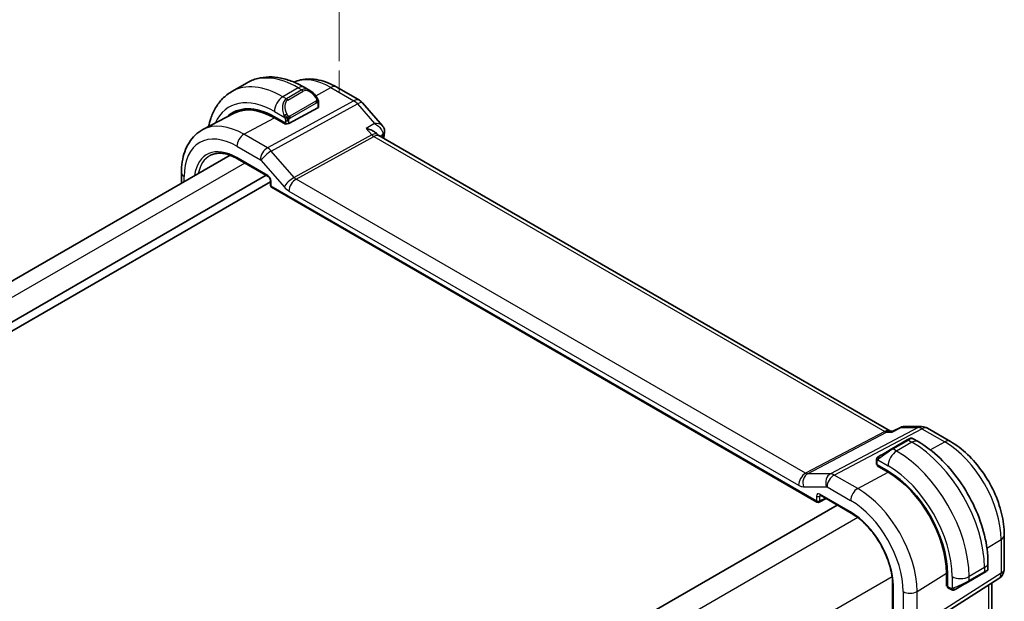
# Model space of a CAD drawing. Units: millimetres. Extents: x 22 to 2408, y 12 to 434.
# Drawn here: x 150 to 232, y 238 to 286 of the extents above; entities that cross this region are included whole.
import ezdxf

# ---------------------------------------------------------------- set-up
doc = ezdxf.new("R2010")
doc.units = ezdxf.units.MM
doc.header["$LTSCALE"] = 1.5
doc.layers.get('Defpoints').update_dxf_attribs({"lineweight": 25})
for name, color, linetype, lineweight in [('Dimension (ISO)', 7, 'Continuous', 18), ('Visible (ISO)', 7, 'Continuous', 35), ('Visible Narrow (ISO)', 7, 'Continuous', 25)]:
    doc.layers.add(name, color=color, linetype=linetype, lineweight=lineweight)
doc.styles.add('Note Text (TK)', font='txt')
doc.dimstyles.new('Default - Method 1b (TK)', dxfattribs={"dimscale": 1.5, "dimtxt": 2.5, "dimasz": 2.5, "dimexe": 1, "dimexo": 1.5, "dimgap": 1, "dimtad": 1, "dimtoh": 1, "dimrnd": 1e-08, "dimdsep": 46, "dimtxsty": 'Note Text (TK)', "dimcen": 0.09, "dimdle": 5, "dimclrd": 100, "dimclre": 100, "dimclrt": 7, "dimadec": 1, "dimazin": 1, "dimtfac": 1, "dimtmove": 0, "dimatfit": 3, "dimfxl": 1, "dimtolj": 1, "dimlwd": -1, "dimlwe": -1, "dimarcsym": 0})

# ---------------------------------------------------------------- blocks, each defined once
blk = doc.blocks.new('*D5')
at = {"layer": 'Defpoints', "color": 0}
for p in [(176.468, 302.752), (176.468, 279.957), (105.757, 239.132)]:
    blk.add_point(p, dxfattribs=at)
at = {"layer": 'Dimension (ISO)', "color": 100}
for p, q in [((176.468, 282.555), (176.468, 304.484)), ((109.005, 263.802), (173.221, 300.877)), ((105.757, 241.73), (105.757, 263.659))]:
    blk.add_line(p, q, dxfattribs=at)
for points in [[(172.908, 301.418), (173.533, 300.335), (176.468, 302.752)], [(108.693, 264.343), (109.318, 263.261), (105.757, 261.927)]]:
    blk.add_solid(points, dxfattribs=at)
at = {"layer": 'Dimension (ISO)', "color": 7, "insert": (136.699, 283.29), "char_height": 3.75, "attachment_point": 4, "rotation": 30, "style": 'Note Text (TK)'}
blk.add_mtext('\\A1;{\\Q30.000;\\W0.816;\\H0.816x;100}', dxfattribs=at)

msp = doc.modelspace()

# ---------------------------------------------------------------- linework, layer by layer
at = {"layer": 'Dimension (ISO)'}
for p, q in [((176.4681, 279.9571), (176.4681, 281.7942)), ((178.0591, 279.0385), (176.4681, 279.9571))]:
    msp.add_line(p, q, dxfattribs=at)
at = {"layer": 'Visible (ISO)'}
for p, q in [((168.824, 280.7739), (167.5512, 280.039)), ((174.0347, 280.1364), (173.574, 280.4024)), ((176.261, 280.4149), (178.1512, 279.3236)), ((174.7004, 278.7011), (172.2962, 277.41)), ((174.759, 278.7787), (174.759, 279.1246)), ((178.4071, 279.1122), (180.05, 277.2152)), ((167.7565, 278.2457), (165.1699, 276.8963)), ((171.0941, 277.9464), (172.0134, 277.4157)), ((172.0134, 277.3289), (171.0941, 277.8596)), ((172.1147, 277.3833), (172.0134, 277.3289)), ((179.6878, 276.4405), (179.6147, 276.525)), ((222.2163, 251.8699), (179.7483, 276.3888)), ((167.4115, 274.7622), (114.841, 244.4106)), ((168.0243, 274.4731), (170.5778, 272.9989)), ((170.4069, 273.0975), (117.2458, 242.405)), ((163.3846, 272.4372), (163.3846, 273.3194)), ((170.7604, 272.5668), (117.6701, 241.9151)), ((170.7604, 272.6825), (170.7604, 272.2854)), ((170.8604, 272.1122), (216.0998, 245.9933)), ((222.1527, 251.8699), (222.4011, 251.8699)), ((222.3929, 251.8657), (223.0234, 252.1887)), ((223.2602, 252.2463), (224.7826, 252.2463)), ((225.2826, 252.1123), (227.1727, 251.021)), ((223.5907, 251.1392), (222.318, 250.4044)), ((224.4857, 251.0086), (224.0251, 251.2745)), ((221.028, 249.4041), (221.028, 249.1633)), ((221.0866, 249.0833), (222.0058, 248.5526)), ((221.0866, 248.9965), (221.1645, 249.0383)), ((222.0058, 248.4657), (221.0866, 248.9965)), ((221.3816, 248.913), (221.3816, 248.8261)), ((216.2892, 245.9875), (216.8648, 246.275)), ((216.3825, 246.5535), (218.936, 245.0793)), ((217.783, 245.7449), (165.1538, 215.3594)), ((231.6433, 243.2777), (231.6433, 240.4801)), ((230.289, 240.425), (230.289, 240.9569)), ((224.2148, 235.2034), (231.1802, 239.6364)), ((226.8469, 239.0193), (226.8469, 240.0807)), ((226.8469, 239.3599), (226.9221, 239.3164)), ((226.9221, 240.0373), (226.9221, 238.9758)), ((228.6819, 239.3817), (229.9547, 240.1165)), ((222.3792, 239.1154), (222.3792, 212.9875)), ((226.9221, 239.0658), (226.8469, 239.0193)), ((226.9621, 238.8851), (227.1707, 238.7647)), ((230.6074, 220.5737), (230.6074, 239.2718))]:
    msp.add_line(p, q, dxfattribs=at)
for centre, radius, start, end in [((177.6512, 278.4576), 1, 40.893409, 60.000019), ((170.9604, 272.2854), 0.2, 180.000019, 240.000019), ((224.7826, 251.2463), 1, 60.000019, 90.000032), ((216.1998, 246.1665), 0.2, 240.000019, 296.538708), ((230.6433, 240.4801), 1, 302.474268, 0.000019)]:
    msp.add_arc(centre, radius, start, end, dxfattribs=at)
for centre, major_axis, ratio, start_param, end_param in [((173.9347, 279.0395), (-0.5156, 1.1685), 0.6370667, 5.570252, 5.5703045), ((171.0941, 272.2696), (-3.4763, 6.0212), 0.5773503, 5.4977875, 6.433621), ((171.0941, 272.2696), (-3.4232, 5.9291), 0.5773503, 5.4977875, 6.2584901), ((174.559, 278.7827), (-0.2, 0.0058), 0.5568603, 2.3724706, 3.157869), ((171.2356, 272.3512), (-3.4729, 6.0152), 0.5773503, 6.2788411, 6.4337093), ((172.1548, 277.4916), (0.2, -0.0058), 0.5568603, 3.9432669, 5.5140633), ((179.0713, 275.625), (-0.5674, -0.8574), 0.5037153, 2.9984463, 3.001785), ((179.7299, 276.6697), (0.4931, -0.0828), 0.6689862, 0, 0.00336), ((179.7351, 276.7586), (0.4986, 0.037), 0.7931841, 6.2807359, 6.2852756), ((223.0251, 250.8126), (-0.8, -0.4619), 0.00001, 3.1388467, 3.9269908), ((221.7523, 250.0778), (-0.8, -0.4619), 0.00001, 3.9269908, 5.3645246), ((221.228, 249.1592), (0.2, -0.0058), 0.5568603, 3.157869, 3.9432669), ((222.0058, 242.8757), (3.4763, -6.0212), 0.5773503, 0.7853986, 2.3561949), ((222.0058, 242.8757), (-3.4232, 5.9291), 0.5773503, 3.9269912, 5.4977875), ((216.4825, 246.7267), (-0.1, -0.1732), 0.5773505, 6.2770078, 6.2831853), ((229.389, 239.7899), (0.8, 0.4619), 0.00001, 0.4081271, 0.7854639), ((229.389, 239.7899), (0.8, 0.4619), 0.00001, 0.0062113, 0.2499522), ((229.289, 239.9631), (-0.999, -0.4665), 0.0949821, 3.0916386, 3.0972677), ((228.1162, 239.0551), (0.8, 0.4619), 0.00001, 0.7844912, 2.2221454), ((227.0586, 239.0603), (-0.0949, -0.1761), 0.5568608, 5.4815106, 6.266909)]:
    msp.add_ellipse(centre, major_axis=major_axis, ratio=ratio, start_param=start_param, end_param=end_param, dxfattribs=at)
for points, knots in [([(173.574, 280.4024), (173.2571, 280.5854), (172.9355, 280.7423), (172.2872, 280.9981), (171.9604, 281.0969), (171.3063, 281.2291), (170.9789, 281.2625), (170.3318, 281.2554), (170.0121, 281.2147), (169.3955, 281.0534), (169.0989, 280.9326), (168.824, 280.7739)], [4.71238898, 4.71238898, 4.71238898, 4.71238898, 4.86946853, 4.86946853, 5.02654809, 5.02654809, 5.18362764, 5.18362764, 5.3407072, 5.3407072, 5.49778675, 5.49778675, 5.49778675, 5.49778675]), ([(172.7169, 280.8275), (172.8944, 280.907), (173.0799, 280.9683), (173.5154, 281.0673), (173.768, 281.0925), (174.2749, 281.0872), (174.5291, 281.0569), (175.0336, 280.9486), (175.2839, 280.8706), (175.7779, 280.6728), (176.0216, 280.5531), (176.261, 280.4149)], [0.84490337, 0.84490337, 0.84490337, 0.84490337, 0.96223429, 0.96223429, 1.1143748, 1.1143748, 1.26651531, 1.26651531, 1.41865582, 1.41865582, 1.57079633, 1.57079633, 1.57079633, 1.57079633]), ([(167.5512, 280.039), (167.2764, 279.8803), (167.0235, 279.6839), (166.5755, 279.2306), (166.3804, 278.974), (166.0506, 278.4171), (165.9158, 278.1169), (165.7377, 277.5866), (165.6788, 277.3651), (165.6323, 277.1375)], [5.49778675, 5.49778675, 5.49778675, 5.49778675, 5.65486646, 5.65486646, 5.81194617, 5.81194617, 5.96902589, 5.96902589, 6.07533392, 6.07533392, 6.07533392, 6.07533392]), ([(174.0314, 280.1379), (174.1466, 280.0711), (174.2544, 279.9848), (174.4372, 279.8026), (174.5159, 279.7075), (174.5852, 279.6064)], [0, 0, 0, 0, 0.041656457, 0.041656457, 0.07847339, 0.07847339, 0.07847339, 0.07847339]), ([(174.5852, 279.6064), (174.6118, 279.5676), (174.6373, 279.5276), (174.6717, 279.4654), (174.6828, 279.4442), (174.7035, 279.4011), (174.7124, 279.3784), (174.7203, 279.3559)], [0, 0, 0, 0, 0.014157522, 0.014157522, 0.021326162, 0.021326162, 0.028542778, 0.028542778, 0.028542778, 0.028542778]), ([(174.7203, 279.3559), (174.7291, 279.3314), (174.7363, 279.3071), (174.748, 279.2548), (174.7519, 279.2269), (174.7572, 279.1751), (174.759, 279.1507), (174.759, 279.1246)], [0.00002319, 0.00002319, 0.00002319, 0.00002319, 0.007881118, 0.007881118, 0.017233969, 0.017233969, 0.025863548, 0.025863548, 0.025863548, 0.025863548]), ([(163.3846, 273.3194), (163.3846, 273.629), (163.4063, 273.9305), (163.4959, 274.5118), (163.5638, 274.7915), (163.7492, 275.3219), (163.8669, 275.5728), (164.1544, 276.0352), (164.3245, 276.2466), (164.7137, 276.6155), (164.9329, 276.7726), (165.1699, 276.8963)], [6.28318531, 6.28318531, 6.28318531, 6.28318531, 6.44520406, 6.44520406, 6.60722282, 6.60722282, 6.76924157, 6.76924157, 6.93126033, 6.93126033, 7.09327908, 7.09327908, 7.09327908, 7.09327908]), ([(178.719, 276.9868), (178.7204, 276.9865), (178.7219, 276.9861), (178.8487, 276.9557), (178.9701, 276.9168), (179.1952, 276.8248), (179.3009, 276.771), (179.494, 276.6458), (179.5649, 276.5825), (179.6147, 276.525)], [-0.0004677, -0.0004677, -0.0004677, -0.0004677, 0, 0, 0.04005542, 0.04005542, 0.07985381, 0.07985381, 0.12316565, 0.12316565, 0.12316565, 0.12316565]), ([(179.4061, 277.3952), (179.4055, 277.3952), (179.4048, 277.3952), (179.4023, 277.3951), (179.4004, 277.395), (179.3985, 277.395)], [0.0793111737, 0.0793111737, 0.0793111737, 0.0793111737, 0.07944196222, 0.07944196222, 0.07983735608, 0.07983735608, 0.07983735608, 0.07983735608]), ([(179.3985, 277.395), (179.4004, 277.394), (179.4022, 277.393), (179.4047, 277.3917), (179.4053, 277.3914), (179.4059, 277.391)], [-0.07983735608, -0.07983735608, -0.07983735608, -0.07983735608, -0.07944196222, -0.07944196222, -0.07931226211, -0.07931226211, -0.07931226211, -0.07931226211]), ([(180.0547, 277.2099), (180.1127, 277.1431), (180.1611, 277.0631), (180.2114, 276.919), (180.224, 276.8577), (180.2281, 276.796)], [0, 0, 0, 0, 0.029014431, 0.029014431, 0.04822071, 0.04822071, 0.04822071, 0.04822071]), ([(165.774, 274.7516), (165.8886, 274.8114), (166.0117, 274.8564), (166.2743, 274.9161), (166.4138, 274.9307), (166.7073, 274.9276), (166.8613, 274.91), (167.1801, 274.8415), (167.3449, 274.7907), (167.681, 274.6562), (167.8522, 274.5725), (168.0243, 274.4731)], [0.81009378, 0.81009378, 0.81009378, 0.81009378, 0.96223429, 0.96223429, 1.1143748, 1.1143748, 1.26651531, 1.26651531, 1.41865582, 1.41865582, 1.57079633, 1.57079633, 1.57079633, 1.57079633]), ([(170.7605, 272.6818), (170.7605, 272.6909), (170.7597, 272.7024), (170.7559, 272.7283), (170.7526, 272.7431), (170.7431, 272.7768), (170.7361, 272.7962), (170.7183, 272.8366), (170.7068, 272.8581), (170.6819, 272.8974), (170.6682, 272.9158), (170.6397, 272.9489), (170.6245, 272.9639), (170.5982, 272.9858), (170.5866, 272.9939), (170.5772, 272.9993)], [0, 0, 0, 0, 0.005052694, 0.005052694, 0.010407378, 0.010407378, 0.016832193, 0.016832193, 0.023958044, 0.023958044, 0.030848245, 0.030848245, 0.037950105, 0.037950105, 0.043927386, 0.043927386, 0.043927386, 0.043927386]), ([(222.35, 251.7965), (222.3501, 251.7969), (222.3502, 251.7973), (222.3613, 251.8337), (222.3754, 251.8567), (222.3929, 251.8657), (222.3929, 251.8657), (222.3929, 251.8657)], [-0.129709701, -0.129709701, -0.129709701, -0.129709701, -0.12937994, -0.12937994, -0.101158081, -0.101158081, -0.101148626, -0.101148626, -0.101148626, -0.101148626]), ([(223.0237, 252.1888), (223.0736, 252.2143), (223.1285, 252.2321), (223.2012, 252.2426), (223.2184, 252.2442), (223.2356, 252.245)], [0, 0, 0, 0, 0.017406115, 0.017406115, 0.022718735, 0.022718735, 0.022718735, 0.022718735]), ([(223.8252, 251.2746), (223.8253, 251.2746), (223.8253, 251.2746), (223.8254, 251.2747), (223.8254, 251.2747), (223.8256, 251.2748), (223.8257, 251.2749), (223.8259, 251.275), (223.826, 251.2751), (223.8265, 251.2753), (223.8269, 251.2755), (223.8282, 251.2763), (223.8293, 251.2769), (223.8335, 251.2792), (223.8368, 251.2808), (223.8498, 251.2869), (223.86, 251.2907), (223.8913, 251.2996), (223.9134, 251.3022), (223.9564, 251.3002), (223.9779, 251.2955), (224.0073, 251.2841), (224.0166, 251.2796), (224.0255, 251.2745)], [0, 0, 0, 0, 0.000025286, 0.000025286, 0.000045609, 0.000045609, 0.000086513, 0.000086513, 0.000126579, 0.000126579, 0.000246696, 0.000246696, 0.000606752, 0.000606752, 0.001687165, 0.001687165, 0.004937836, 0.004937836, 0.011442091, 0.011442091, 0.017856708, 0.017856708, 0.020926724, 0.020926724, 0.020926724, 0.020926724]), ([(230.289, 240.9569), (230.289, 241.6889), (230.1895, 242.4573), (229.8133, 244.0115), (229.5363, 244.7971), (228.832, 246.3233), (228.4046, 247.0635), (227.4351, 248.4366), (226.8932, 249.0693), (225.7353, 250.1722), (225.1196, 250.6426), (224.4857, 251.0086)], [4.712389, 4.712389, 4.712389, 4.712389, 5.0265482, 5.0265482, 5.3407075, 5.3407075, 5.6548668, 5.6548668, 5.969026, 5.969026, 6.2831853, 6.2831853, 6.2831853, 6.2831853]), ([(227.1727, 251.021), (227.6671, 250.7356), (228.1432, 250.3713), (229.0356, 249.5213), (229.4516, 249.0353), (230.1953, 247.9821), (230.5228, 247.4148), (231.0631, 246.2442), (231.2759, 245.6409), (231.5659, 244.4431), (231.6433, 243.8485), (231.6433, 243.2777)], [1.5707963, 1.5707963, 1.5707963, 1.5707963, 1.8849556, 1.8849556, 2.1991149, 2.1991149, 2.5132741, 2.5132741, 2.8274334, 2.8274334, 3.1415927, 3.1415927, 3.1415927, 3.1415927]), ([(221.028, 249.4041), (221.028, 249.4649), (221.0328, 249.5226), (221.0541, 249.5947), (221.0585, 249.6072), (221.0638, 249.6195)], [0, 0, 0, 0, 0.020038917, 0.020038917, 0.024198976, 0.024198976, 0.024198976, 0.024198976]), ([(221.075, 249.6421), (221.0752, 249.6424), (221.0753, 249.6427), (221.0759, 249.6438), (221.0764, 249.6446), (221.0796, 249.6503), (221.0827, 249.6553), (221.0921, 249.6693), (221.099, 249.678), (221.1209, 249.7021), (221.1376, 249.7167), (221.1606, 249.7341), (221.1664, 249.7382), (221.1819, 249.7485), (221.1901, 249.7532), (221.1913, 249.7539)], [0, 0, 0, 0, 0.000106281, 0.000106281, 0.000389758, 0.000389758, 0.002145041, 0.002145041, 0.005458044, 0.005458044, 0.011987362, 0.011987362, 0.014150456, 0.014150456, 0.017664523, 0.017664523, 0.017664523, 0.017664523]), ([(221.075, 249.6421), (221.0783, 249.648), (221.0819, 249.6541), (221.0899, 249.6661), (221.0943, 249.672), (221.1068, 249.6871), (221.1155, 249.696), (221.1375, 249.7165), (221.1514, 249.7276), (221.1769, 249.7455), (221.1899, 249.7531), (221.1913, 249.7539)], [0, 0, 0, 0, 0.002122276, 0.002122276, 0.00432092, 0.00432092, 0.008043863, 0.008043863, 0.013347135, 0.013347135, 0.01751252, 0.01751252, 0.01751252, 0.01751252]), ([(221.2668, 249.7975), (221.2622, 249.7949), (221.2577, 249.7923), (221.2531, 249.7896), (221.2485, 249.787), (221.2439, 249.7843), (221.2393, 249.7816), (221.2347, 249.779), (221.2302, 249.7764), (221.2258, 249.7738), (221.2214, 249.7713), (221.2173, 249.7689), (221.2134, 249.7667), (221.2096, 249.7645), (221.2061, 249.7625), (221.2031, 249.7607), (221.2001, 249.759), (221.1976, 249.7576), (221.1956, 249.7564), (221.1937, 249.7553), (221.1922, 249.7544), (221.1913, 249.7539)], [0, 0, 0, 0, 0.071275, 0.071275, 0.071275, 0.14246065, 0.14246065, 0.14246065, 0.21364074, 0.21364074, 0.21364074, 0.28489899, 0.28489899, 0.28489899, 0.35632005, 0.35632005, 0.35632005, 0.42799051, 0.42799051, 0.42799051, 0.5, 0.5, 0.5, 0.5]), ([(216.3797, 246.5552), (216.3716, 246.5597), (216.365, 246.5624), (216.3566, 246.5652), (216.3554, 246.5653), (216.3546, 246.5654)], [0.000494014, 0.000494014, 0.000494014, 0.000494014, 0.005821095, 0.005821095, 0.010793388, 0.010793388, 0.010793388, 0.010793388]), ([(218.936, 245.0793), (219.2899, 244.8749), (219.6475, 244.6038), (220.3316, 243.9532), (220.6581, 243.5734), (221.2447, 242.7441), (221.5047, 242.2946), (221.9314, 241.372), (222.0981, 240.8991), (222.3217, 239.9791), (222.3787, 239.5321), (222.3792, 239.1195), (222.3792, 239.1175), (222.3792, 239.1154)], [1.5707963, 1.5707963, 1.5707963, 1.5707963, 1.883745, 1.883745, 2.1977041, 2.1977041, 2.5118633, 2.5118633, 2.8260226, 2.8260226, 3.1399924, 3.1399924, 3.1415927, 3.1415927, 3.1415927, 3.1415927]), ([(230.1233, 240.2139), (230.1102, 240.2063), (230.0949, 240.1975), (230.064, 240.1796), (230.049, 240.1709), (230.0274, 240.1585), (230.0219, 240.1553), (230.0143, 240.1509), (230.0124, 240.1498), (230.0009, 240.1432), (229.991, 240.1375), (229.9768, 240.1293), (229.9729, 240.127), (229.9675, 240.1239), (229.966, 240.123), (229.9634, 240.1215), (229.9623, 240.1209), (229.9603, 240.1197), (229.9594, 240.1193), (229.9585, 240.1187), (229.9584, 240.1187), (229.9583, 240.1186)], [0.01369456, 0.01369456, 0.01369456, 0.01369456, 0.024199195, 0.024199195, 0.032486285, 0.032486285, 0.035242866, 0.035242866, 0.036161498, 0.036161498, 0.040758248, 0.040758248, 0.042480832, 0.042480832, 0.043126736, 0.043126736, 0.04361116, 0.04361116, 0.043974477, 0.043974477, 0.044008537, 0.044008537, 0.044008537, 0.044008537]), ([(230.2886, 240.4214), (230.2883, 240.4009), (230.2847, 240.3803), (230.2715, 240.3409), (230.2614, 240.3218), (230.2362, 240.2884), (230.2211, 240.2736), (230.2018, 240.2599), (230.1993, 240.2582), (230.1955, 240.2557), (230.1942, 240.2549), (230.1923, 240.2537), (230.1916, 240.2533), (230.1906, 240.2528), (230.1903, 240.2526), (230.1898, 240.2523), (230.1896, 240.2522), (230.1894, 240.252), (230.1893, 240.252), (230.1891, 240.2519), (230.1891, 240.2518), (230.189, 240.2518)], [0.000277203, 0.000277203, 0.000277203, 0.000277203, 0.006407607, 0.006407607, 0.01274552, 0.01274552, 0.018938718, 0.018938718, 0.019848109, 0.019848109, 0.020303871, 0.020303871, 0.020532299, 0.020532299, 0.02064757, 0.02064757, 0.020707039, 0.020707039, 0.020738629, 0.020738629, 0.020772317, 0.020772317, 0.020772317, 0.020772317]), ([(227.3748, 238.688), (227.3527, 238.6905), (227.3315, 238.6955), (227.2855, 238.71), (227.2613, 238.72), (227.2151, 238.741), (227.1924, 238.7521), (227.1707, 238.7647)], [0, 0, 0, 0, 0.006891665, 0.006891665, 0.015894387, 0.015894387, 0.024201694, 0.024201694, 0.024201694, 0.024201694]), ([(227.5537, 238.7303), (227.5487, 238.7274), (227.5436, 238.7247), (227.5228, 238.7141), (227.5063, 238.7072), (227.476, 238.6968), (227.4621, 238.6929), (227.4406, 238.6887), (227.4327, 238.6876), (227.4166, 238.6863), (227.4082, 238.6861), (227.4004, 238.6862)], [0, 0, 0, 0, 0.001795662, 0.001795662, 0.00714831, 0.00714831, 0.011407333, 0.011407333, 0.013805916, 0.013805916, 0.016256809, 0.016256809, 0.016256809, 0.016256809]), ([(227.5549, 238.731), (227.5563, 238.7318), (227.5587, 238.7332), (227.5622, 238.7352), (227.5656, 238.7372), (227.57, 238.7397), (227.5753, 238.7428), (227.5803, 238.7457), (227.586, 238.7489), (227.592, 238.7524), (227.5981, 238.756), (227.6046, 238.7597), (227.6112, 238.7635), (227.6178, 238.7673), (227.6244, 238.7711), (227.6307, 238.7748)], [0.5, 0.5, 0.5, 0.5, 0.60524772, 0.60524772, 0.60524772, 0.707891, 0.707891, 0.707891, 0.80414857, 0.80414857, 0.80414857, 0.90207429, 0.90207429, 0.90207429, 1, 1, 1, 1])]:
    msp.add_open_spline(points, degree=3, knots=knots, dxfattribs=at)
for points in [[(180.0547, 277.2099), (180.0545, 277.2101), (180.0544, 277.2102), (180.0543, 277.2104)], [(179.6595, 276.4671), (179.6596, 276.4669), (179.6597, 276.4668), (179.6598, 276.4667)], [(179.6946, 276.4329), (179.7057, 276.42), (179.7236, 276.4042), (179.7423, 276.3921)], [(180.223, 276.5869), (180.1989, 276.4435), (180.1752, 276.2998), (180.1518, 276.1558)], [(180.2337, 276.7946), (180.2388, 276.7255), (180.2345, 276.6566), (180.223, 276.5881)], [(223.0234, 252.1887), (223.0235, 252.1887), (223.0236, 252.1888), (223.0237, 252.1888)], [(223.2585, 252.2456), (223.259, 252.2456), (223.2596, 252.2456), (223.2602, 252.2456)], [(221.0638, 249.6195), (221.0672, 249.6272), (221.0711, 249.6349), (221.075, 249.642)], [(221.0638, 249.6195), (221.0638, 249.6195), (221.0638, 249.6195), (221.0638, 249.6195)], [(221.075, 249.642), (221.075, 249.642), (221.075, 249.642), (221.075, 249.6421)], [(227.3748, 238.688), (227.3748, 238.688), (227.3748, 238.688), (227.3748, 238.688)], [(227.3997, 238.6862), (227.3917, 238.6864), (227.3832, 238.687), (227.3748, 238.688)], [(227.3997, 238.6862), (227.3999, 238.6862), (227.4002, 238.6862), (227.4004, 238.6862)]]:
    msp.add_open_spline(points, degree=3, dxfattribs=at)
at = {"layer": 'Visible Narrow (ISO)'}
for p, q in [((173.074, 280.3529), (171.8012, 279.618)), ((173.369, 280.1826), (172.0962, 279.4477)), ((173.074, 280.3529), (173.369, 280.1826)), ((174.5183, 279.6984), (175.7857, 280.3791)), ((175.7857, 280.3791), (177.6759, 279.2878)), ((172.0962, 279.4477), (171.8012, 279.618)), ((172.1962, 279.3422), (173.469, 280.077)), ((177.6759, 279.2878), (170.518, 275.3775)), ((170.834, 275.1089), (177.9919, 279.0192)), ((174.5358, 279.2512), (172.378, 278.0054)), ((172.4194, 277.8661), (174.5772, 279.1118)), ((174.7004, 279.0429), (174.7004, 278.7011)), ((177.9919, 279.0192), (179.3985, 277.395)), ((168.5683, 276.5031), (171.0941, 277.8596)), ((171.0941, 278.3933), (171.9469, 277.901)), ((171.9427, 277.4565), (171.9427, 277.3697)), ((172.0134, 277.6549), (172.0134, 277.4157)), ((172.2962, 277.41), (172.2962, 277.6549)), ((179.3985, 277.395), (178.719, 276.9868)), ((178.719, 276.9868), (179.1882, 276.445)), ((170.518, 275.3775), (168.5683, 276.5031)), ((179.1882, 276.445), (172.7315, 272.9178)), ((172.8895, 272.7835), (179.3462, 276.3107)), ((179.3462, 276.3107), (221.7227, 251.8446)), ((179.8364, 276.3379), (180.0953, 276.4935)), ((167.9829, 275.5123), (169.9325, 274.3867)), ((170.6562, 275.2827), (170.6561, 275.2826)), ((170.5363, 273.0904), (167.9829, 274.5647)), ((170.1132, 274.9692), (170.1129, 274.969)), ((172.7315, 272.9178), (170.834, 275.1089)), ((168.6391, 274.1181), (116.0126, 243.7342)), ((169.9957, 274.333), (171.8932, 272.1419)), ((163.6189, 272.5725), (163.6189, 272.9928)), ((170.819, 272.2038), (170.819, 272.6008)), ((216.0584, 246.0848), (170.819, 272.2038)), ((215.1588, 248.3794), (172.8895, 272.7835)), ((172.3041, 271.7927), (214.5733, 247.3886)), ((221.7227, 251.8446), (215.1588, 248.3794)), ((215.3168, 248.3312), (221.8808, 251.7965)), ((224.4912, 252.1728), (217.2143, 248.3312)), ((217.5303, 248.2349), (224.8072, 252.0765)), ((221.8808, 251.7965), (222.35, 251.7965)), ((222.35, 251.7965), (223.0846, 252.1728)), ((223.0846, 252.1728), (224.4912, 252.1728)), ((224.8072, 252.0765), (226.6974, 250.9852)), ((222.418, 250.3945), (223.6907, 251.1293)), ((223.9857, 250.959), (222.7129, 250.2242)), ((223.6907, 251.1293), (223.9857, 250.959)), ((225.4855, 250.3344), (226.6974, 250.9852)), ((222.7129, 250.2242), (222.418, 250.3945)), ((221.0866, 249.0833), (221.0866, 249.3225)), ((221.1531, 249.4918), (222.0058, 248.9994)), ((217.2143, 248.3312), (215.3168, 248.3312)), ((219.48, 247.1093), (222.0058, 248.4657)), ((221.4401, 248.7923), (221.4401, 248.8792)), ((219.48, 247.1093), (217.5303, 248.2349)), ((214.9842, 247.2634), (216.8817, 247.2634)), ((216.9449, 247.2441), (218.8946, 246.1185)), ((216.0584, 246.4819), (216.0584, 246.0848)), ((216.3362, 246.4791), (216.4302, 246.526)), ((216.3362, 246.082), (216.3362, 246.4791)), ((216.7989, 246.3131), (216.3362, 246.082)), ((218.8946, 245.1708), (216.3411, 246.6451)), ((219.5032, 244.6968), (166.6374, 214.1747)), ((230.2051, 242.1598), (231.3747, 242.884)), ((231.3747, 242.884), (231.3747, 240.0863)), ((229.9961, 240.5487), (228.7233, 239.8138)), ((229.9961, 240.2081), (228.7233, 239.4732)), ((229.9961, 240.5487), (229.9961, 240.2081)), ((222.3316, 239.7978), (169.4658, 209.2757)), ((231.3747, 240.0863), (224.4093, 235.6533)), ((224.4093, 238.5715), (226.8469, 240.0807)), ((226.9221, 239.3841), (226.8469, 239.4275)), ((227.3091, 239.8138), (227.3091, 238.8292)), ((228.7233, 239.4732), (228.7233, 239.8138)), ((222.4378, 212.9058), (222.4378, 239.0337)), ((223.2585, 238.5599), (223.2585, 235.6417)), ((224.4093, 235.6533), (224.4093, 238.5715)), ((227.1293, 238.8563), (226.9221, 238.9758)), ((230.3387, 239.1008), (230.3387, 220.0804))]:
    msp.add_line(p, q, dxfattribs=at)
for centre, major_axis, ratio, start_param, end_param in [((173.074, 273.4127), (-4.25, 7.3612), 0.5773503, 5.4977875, 6.2831853), ((175.7857, 274.9782), (-3.3073, 5.7285), 0.5773503, 5.4977875, 6.2128802), ((171.8012, 272.6778), (-4.25, 7.3612), 0.5773503, 5.4977875, 6.2831853), ((173.074, 279.5364), (0.5, 0.866), 0.5773505, 0, 0.785398), ((173.9347, 279.0395), (-0.5156, 1.1685), 0.6370667, 5.5703045, 6.3521881), ((173.369, 280.0193), (-0.1, 0.1732), 0.5773503, 4.7123894, 5.4977875), ((174.0347, 279.0972), (-0.5657, 0.9798), 0.5773503, 4.8456513, 6.2831851), ((175.761, 279.5488), (0.5, 0.866), 0.5773505, 0, 0.7504914), ((171.0941, 272.2696), (-3.75, 6.4952), 0.5773503, 5.4977875, 6.6790843), ((171.8012, 278.8015), (-0.5, -0.866), 0.5773505, 3.9269906, 5.4977869), ((172.6619, 278.3046), (-0.5156, 1.1685), 0.6370667, 0.0690028, 1.5065365), ((172.7619, 278.3624), (-0.5657, 0.9798), 0.5773503, 6.2831851, 7.7207189), ((172.0962, 279.2844), (-0.1, 0.1732), 0.5773503, 4.7123894, 5.4977875), ((174.4202, 279.4934), (0.165, 0.1131), 0.054484, 5.3257618, 6.0641145), ((174.4202, 279.4934), (0.165, 0.1131), 0.054484, 6.0641145, 6.281185), ((177.6512, 278.4576), (0.5, 0.866), 0.5773505, 0, 0.7504914), ((174.4358, 279.1935), (-0.1, 0.1732), 0.5773503, 4.3196903, 4.7123894), ((174.4358, 279.1935), (-0.1, 0.1732), 0.5773503, 3.9269912, 4.3196903), ((174.559, 279.1246), (0.2, 0), 0.57735, 5.4977869, 6.2831851), ((177.6512, 278.4576), (0.4794, -0.8776), 0.601884, 1.9066146, 2.3699746), ((177.6512, 278.4576), (0.7559, 0.6547), 0.2581992, 0, 0.8953674), ((172.0261, 278.1111), (0.1804, 0.0863), 0.0544846, 1.6957762, 2.4341289), ((172.0261, 278.1111), (0.1804, 0.0863), 0.0544846, 0.9574235, 1.6957762), ((172.278, 277.9477), (0.1, -0.1732), 0.5773503, 1.1780976, 1.5707967), ((172.278, 277.9477), (0.1, -0.1732), 0.5773503, 0.7853986, 1.1780976), ((167.9829, 270.4733), (-3.0858, 5.3447), 0.5773503, 5.4977875, 7.0685839), ((168.5683, 270.8113), (-3.4855, 6.0371), 0.5773503, 5.4977875, 6.2584901), ((172.1548, 277.7365), (-0.2, 0), 0.57735, 0.785398, 1.5707961), ((172.1548, 277.7365), (-0.2, 0), 0.57735, 1.5707961, 2.3561943), ((168.5486, 275.8389), (-0.4, -0.6928), 0.5773505, 3.892084, 5.4977869), ((179.0713, 275.625), (-0.5674, -0.8574), 0.5037153, 3.001785, 3.8971526), ((179.3585, 276.7259), (0.2397, -0.4388), 0.601884, 5.0482072, 5.5115672), ((179.0713, 275.625), (0.7017, 0.7456), 0.3557656, 0.0836613, 0.834154), ((261.3775, 212.8919), (58.3689, -101.0978), 0.5773503, 3.7521347, 3.7544094), ((179.7299, 276.6697), (0.4931, -0.0828), 0.6689862, 5.6368092, 6.2831853), ((179.726, 276.1748), (-0.3159, -0.4333), 0.4450218, 2.4142384, 2.6594022), ((179.7351, 276.7586), (0.4986, 0.037), 0.7931841, 5.4591515, 6.2807359), ((167.9829, 270.4733), (-2.5055, 4.3396), 0.5773503, 5.4977875, 6.9295868), ((170.4982, 274.7133), (-0.4, -0.6928), 0.5773505, 3.892084, 5.4977869), ((170.4982, 274.5499), (-0.4836, 0.8753), 0.5970427, 5.0453494, 5.5087094), ((168.1194, 270.5521), (-2.4055, 4.1665), 0.5773503, 6.2584901, 6.8723223), ((168.1243, 274.6463), (-0.1, -0.1732), 0.5773505, 5.4977869, 6.2831853), ((170.5614, 274.6596), (-0.6047, -0.5237), 0.2581992, 4.03696, 5.6426629), ((169.9325, 274.2233), (0.0999, -0.1733), 0.5775162, 1.8932667, 2.3566267), ((164.1846, 273.3194), (-0.8, 0), 0.57735, 0, 0.785398), ((170.536, 272.7638), (-0.2, 0.3464), 0.5780539, 3.9276002, 5.4971785), ((170.6778, 273.1721), (-0.1, -0.1732), 0.5773505, 5.4977869, 6.2771217), ((172.4589, 272.4685), (-0.6047, -0.5237), 0.2581992, 4.03696, 5.6426629), ((172.87, 273.1813), (-0.2643, 0.4251), 0.5378477, 1.8762911, 2.3396511), ((170.9604, 272.6825), (-0.2, 0), 0.57735, 0.0060636, 0.785398), ((170.9604, 272.2854), (-0.2, 0), 0.57735, 0, 0.785398), ((170.9604, 272.2854), (-0.1, -0.1732), 0.5773505, 5.4977869, 6.2831853), ((172.3044, 272.8547), (0.6496, -1.1264), 0.5775162, 5.0348594, 5.4982194), ((172.8698, 272.1193), (-0.4, -0.6928), 0.5773505, 3.892084, 5.4977869), ((221.9483, 250.8699), (-0.0941, -1.042), 0.7142011, 2.9140862, 3.5727864), ((221.7351, 252.2598), (0.2334, -0.4422), 0.5923711, 5.5200829, 5.9834429), ((221.9483, 250.8699), (0.3524, 0.9746), 0.6361431, 0.2260845, 0.6117125), ((224.7826, 251.2463), (0, 1), 0.7745968, 0, 0.3856273), ((224.7826, 251.2463), (-0.4669, 0.8843), 0.5923711, 5.5200829, 5.9834429), ((224.7826, 251.2463), (0.5, 0.866), 0.5773505, 0, 0.7504914), ((223.6907, 250.966), (-0.1, 0.1732), 0.5773503, 5.4977875, 6.2831857), ((223.1251, 250.6394), (0.9035, 0.6319), 0.0949828, 0.044328, 0.8297261), ((223.9857, 250.1425), (0.5, 0.866), 0.5773505, 0, 0.785398), ((223.9857, 244.0188), (4.25, -7.3612), 0.5773503, 0.7853986, 2.3561949), ((226.6727, 250.155), (0.5, 0.866), 0.5773505, 0, 0.7504914), ((226.6974, 245.5844), (3.3073, -5.7285), 0.5773503, 0.7853986, 2.3561949), ((221.8523, 249.9046), (0.9035, 0.6319), 0.0949828, 0.8297261, 2.2672598), ((222.7129, 249.4077), (-0.5, -0.866), 0.5773505, 3.9269906, 5.4977869), ((222.418, 250.2312), (-0.1, 0.1732), 0.5773503, 5.4977875, 6.2831857), ((222.7129, 243.284), (-4.25, 7.3612), 0.5773503, 3.9269912, 5.4977875), ((221.228, 249.4041), (-0.2, 0), 0.57735, 6.2831851, 7.0685833), ((221.3668, 249.6243), (0.1, -0.1732), 0.7583684, 3.8799448, 4.6182975), ((221.3668, 249.6243), (-0.1, 0.1732), 0.7583684, 6.2831848, 7.0215375), ((215.139, 247.7152), (-0.4, -0.6928), 0.5773505, 3.892084, 5.4977869), ((215.5499, 247.59), (0, 0.8), 0.7745968, 0.3856273, 1.9913302), ((215.1388, 248.7774), (-0.2743, 0.4198), 0.5509529, 2.3271419, 2.7905019), ((217.4474, 247.59), (0, 0.8), 0.7745968, 0.3856273, 1.9913302), ((217.5106, 247.4073), (-0.4736, 0.8808), 0.5894188, 5.5155811, 5.9789411), ((222.0058, 242.8757), (3.75, -6.4952), 0.5773503, 0.7853986, 2.3561949), ((217.5106, 247.5707), (-0.4, -0.6928), 0.5773505, 3.892084, 5.4977869), ((214.5731, 248.4508), (0.6497, -1.1267), 0.577184, 5.4985064, 5.9618664), ((216.3414, 246.3181), (-0.2002, 0.3468), 0.5766475, 5.4983965, 7.0679749), ((216.9449, 247.0807), (0.1, -0.1733), 0.577184, 2.3569138, 2.8202738), ((219.4602, 246.4451), (-0.4, -0.6928), 0.5773505, 3.892084, 5.4977869), ((219.48, 241.4174), (-3.4855, 6.0371), 0.5773503, 3.9269912, 5.4977875), ((216.1998, 246.5635), (-0.2, 0), 0.57735, 0.785398, 2.3212877), ((216.1998, 246.1665), (-0.2, 0), 0.57735, 0.785398, 2.3212877), ((216.1998, 246.1665), (-0.1, -0.1732), 0.5773505, 5.4977869, 6.2831853), ((216.1998, 246.1665), (0.0894, -0.1789), 0.5766475, 0, 0.8196537), ((216.4828, 246.3997), (-0.1107, 0.1677), 0.5738685, 0.0750289, 0.7504273), ((216.4825, 246.7267), (-0.1, -0.1732), 0.5773505, 5.4977869, 6.2770078), ((216.4828, 246.3997), (-0.1107, 0.1677), 0.5738685, 0.0423464, 0.042434), ((218.8946, 241.0794), (3.0858, -5.3447), 0.5773503, 0.7853986, 2.3561949), ((218.8946, 241.0794), (-2.5055, 4.3396), 0.5773503, 3.9269912, 5.4977875), ((219.036, 245.2525), (-0.1, -0.1732), 0.5773505, 5.4977869, 6.2831853), ((230.6433, 243.2777), (1, 0), 0.57735, 5.5326935, 6.2831853), ((229.289, 240.9569), (1, 0), 0.57735, 5.4977869, 6.2831853), ((229.8547, 240.2897), (0.1, -0.1732), 0.5773503, 0.0000004, 0.7853986), ((229.289, 239.9631), (-0.999, -0.4665), 0.0949821, 2.3118665, 3.0916386), ((230.6433, 240.4801), (1, 0), 0.57735, 5.5326935, 6.2831853), ((228.0162, 240.2221), (-1, 0), 0.57735, 0.785398, 2.3561943), ((228.0162, 239.2283), (-0.999, -0.4665), 0.0949821, 0.8743327, 2.3118665), ((228.5819, 239.5549), (0.1, -0.1732), 0.5773503, 0.0000004, 0.7853986), ((230.6433, 240.4801), (0.5369, -0.8436), 0.5887402, 0, 0.7599641), ((222.5792, 239.1154), (-0.2, 0), 0.57735, 0, 0.785398), ((223.8242, 238.8865), (-0.8, 0), 0.57735, 0.785398, 2.3911009), ((227.2707, 238.9379), (-0.1, -0.1732), 0.5773505, 5.4977869, 6.2831851), ((227.5307, 238.948), (0.1, -0.1732), 0.7583684, 4.8064795, 5.5448321), ((227.5307, 238.948), (0.1, -0.1732), 0.7583684, 5.5448321, 6.2831848)]:
    msp.add_ellipse(centre, major_axis=major_axis, ratio=ratio, start_param=start_param, end_param=end_param, dxfattribs=at)
for points, knots in [([(174.5202, 279.5511), (174.5247, 279.5445), (174.5293, 279.5379), (174.5338, 279.5308), (174.5384, 279.5237), (174.5431, 279.5162), (174.5476, 279.5081), (174.5522, 279.5001), (174.5568, 279.4915), (174.5612, 279.4826), (174.5655, 279.4737), (174.5697, 279.4645), (174.5735, 279.4552), (174.5774, 279.4459), (174.5809, 279.4365), (174.5838, 279.4273), (174.5868, 279.418), (174.5893, 279.4089), (174.5913, 279.3999), (174.5933, 279.3909), (174.5948, 279.382), (174.5957, 279.3733)], [0, 0, 0, 0, 0.071275, 0.071275, 0.071275, 0.14246065, 0.14246065, 0.14246065, 0.21364074, 0.21364074, 0.21364074, 0.28489899, 0.28489899, 0.28489899, 0.35632005, 0.35632005, 0.35632005, 0.42799051, 0.42799051, 0.42799051, 0.5, 0.5, 0.5, 0.5]), ([(174.5957, 279.3733), (174.5966, 279.3647), (174.597, 279.3561), (174.5968, 279.3477), (174.5966, 279.3395), (174.5958, 279.3316), (174.5944, 279.3241), (174.5931, 279.3166), (174.5911, 279.3097), (174.5886, 279.3033), (174.586, 279.297), (174.5829, 279.2913), (174.5794, 279.2862), (174.5761, 279.2816), (174.5726, 279.2776), (174.5685, 279.2738), (174.5637, 279.2693), (174.5581, 279.265), (174.5522, 279.2611), (174.5469, 279.2576), (174.5414, 279.2545), (174.5358, 279.2512)], [0.5, 0.5, 0.5, 0.5, 0.57172447, 0.57172447, 0.57172447, 0.6426242, 0.6426242, 0.6426242, 0.71336021, 0.71336021, 0.71336021, 0.78457822, 0.78457822, 0.78457822, 0.85049403, 0.85049403, 0.85049403, 0.92879556, 0.92879556, 0.92879556, 1, 1, 1, 1]), ([(174.72, 279.3237), (174.7236, 279.3351), (174.7241, 279.3451), (174.7204, 279.3558), (174.7203, 279.3559)], [0, 0, 0, 0, 0.33333333, 0.3358587, 0.3358587, 0.3358587, 0.3358587]), ([(174.5772, 279.1118), (174.5813, 279.1142), (174.5854, 279.1166), (174.5897, 279.1189), (174.5939, 279.1211), (174.5983, 279.1233), (174.6028, 279.1252), (174.6073, 279.1272), (174.6119, 279.1289), (174.6165, 279.1303), (174.6211, 279.1317), (174.6258, 279.1327), (174.6304, 279.1334), (174.635, 279.134), (174.6395, 279.1343), (174.6438, 279.1341), (174.6482, 279.1339), (174.6523, 279.1332), (174.6563, 279.1321), (174.6603, 279.131), (174.6641, 279.1294), (174.6676, 279.1274)], [0, 0, 0, 0, 0.07187067, 0.07187067, 0.07187067, 0.14250295, 0.14250295, 0.14250295, 0.21256871, 0.21256871, 0.21256871, 0.28268769, 0.28268769, 0.28268769, 0.35348445, 0.35348445, 0.35348445, 0.42564648, 0.42564648, 0.42564648, 0.5, 0.5, 0.5, 0.5]), ([(174.6676, 279.1274), (174.6718, 279.1251), (174.6756, 279.1221), (174.6791, 279.1187), (174.6826, 279.1152), (174.6857, 279.1113), (174.6883, 279.1069), (174.6909, 279.1025), (174.6931, 279.0978), (174.6948, 279.0927), (174.6965, 279.0877), (174.6977, 279.0824), (174.6986, 279.0768), (174.6987, 279.0756), (174.6989, 279.0744), (174.6991, 279.0731), (174.6996, 279.0688), (174.6999, 279.0643), (174.7001, 279.0598), (174.7004, 279.0541), (174.7004, 279.0484), (174.7004, 279.0429)], [0.5, 0.5, 0.5, 0.5, 0.58502424, 0.58502424, 0.58502424, 0.66947181, 0.66947181, 0.66947181, 0.75324782, 0.75324782, 0.75324782, 0.83626522, 0.83626522, 0.83626522, 0.85443497, 0.85443497, 0.85443497, 0.91835525, 0.91835525, 0.91835525, 1, 1, 1, 1]), ([(171.8859, 278.0519), (171.8878, 278.047), (171.894, 278.031), (171.9018, 278.0112), (171.9067, 277.9986), (171.9125, 277.9846), (171.9181, 277.9707), (171.9239, 277.9564), (171.9296, 277.9423), (171.9345, 277.9306), (171.9406, 277.916), (171.9453, 277.9049), (171.9469, 277.901)], [0, 0, 0, 0, 0.3215828, 0.3215828, 0.3215828, 0.5255123, 0.5255123, 0.5255123, 0.7373622, 0.7373622, 0.7373622, 1, 1, 1, 1]), ([(171.9469, 277.901), (171.9479, 277.8984), (171.9493, 277.895), (171.951, 277.8907), (171.9549, 277.8809), (171.9599, 277.867), (171.9657, 277.8508)], [0.00000016, 0.00000016, 0.00000016, 0.00000016, 0.07789573, 0.07789573, 0.07789573, 0.25827312, 0.25827312, 0.25827312, 0.25827312]), ([(171.9657, 277.8508), (171.9701, 277.8386), (171.9749, 277.8251), (171.9797, 277.8109), (171.9841, 277.7979), (171.9885, 277.7844), (171.9923, 277.771), (171.9961, 277.7575), (171.9993, 277.7441), (172.002, 277.7315), (172.0051, 277.7173), (172.0075, 277.7041), (172.0094, 277.6925), (172.0123, 277.6747), (172.0134, 277.6613), (172.0134, 277.6549)], [0.25827312, 0.25827312, 0.25827312, 0.25827312, 0.39314391, 0.39314391, 0.39314391, 0.51690147, 0.51690147, 0.51690147, 0.64201572, 0.64201572, 0.64201572, 0.78266988, 0.78266988, 0.78266988, 1, 1, 1, 1]), ([(172.2427, 278.014), (172.2327, 278.0213), (172.2229, 278.0298), (172.2132, 278.0394), (172.2038, 278.0488), (172.1945, 278.0592), (172.1854, 278.0706), (172.1769, 278.0812), (172.169, 278.0924), (172.1618, 278.1035), (172.1545, 278.1148), (172.1479, 278.1261), (172.142, 278.1371), (172.1361, 278.1481), (172.1309, 278.1587), (172.1261, 278.1688)], [0.5, 0.5, 0.5, 0.5, 0.60524772, 0.60524772, 0.60524772, 0.707891, 0.707891, 0.707891, 0.80414857, 0.80414857, 0.80414857, 0.90207429, 0.90207429, 0.90207429, 1, 1, 1, 1]), ([(172.378, 278.0054), (172.3652, 277.9981), (172.352, 277.9906), (172.3377, 277.987), (172.3236, 277.9835), (172.3084, 277.9839), (172.2926, 277.9884), (172.2758, 277.9932), (172.2583, 278.0025), (172.2427, 278.014)], [0, 0, 0, 0, 0.16464555, 0.16464555, 0.16464555, 0.3268563, 0.3268563, 0.3268563, 0.5, 0.5, 0.5, 0.5]), ([(172.2962, 277.6549), (172.2962, 277.6614), (172.2962, 277.6681), (172.2967, 277.6755), (172.2971, 277.6826), (172.2979, 277.6904), (172.2994, 277.6986), (172.3008, 277.7068), (172.3028, 277.7155), (172.3054, 277.7242), (172.3081, 277.733), (172.3114, 277.7419), (172.3153, 277.7506), (172.3192, 277.7596), (172.3238, 277.7684), (172.3287, 277.7767)], [0, 0, 0, 0, 0.10026775, 0.10026775, 0.10026775, 0.19847065, 0.19847065, 0.19847065, 0.29651622, 0.29651622, 0.29651622, 0.39628078, 0.39628078, 0.39628078, 0.5, 0.5, 0.5, 0.5]), ([(172.3287, 277.7767), (172.3371, 277.791), (172.3469, 277.8047), (172.3573, 277.8166), (172.3675, 277.8283), (172.3783, 277.8383), (172.3889, 277.8464), (172.3902, 277.8474), (172.3915, 277.8483), (172.3927, 277.8492), (172.4019, 277.8559), (172.411, 277.8612), (172.4194, 277.8661)], [0.5, 0.5, 0.5, 0.5, 0.6699894, 0.6699894, 0.6699894, 0.83656608, 0.83656608, 0.83656608, 0.85622576, 0.85622576, 0.85622576, 1, 1, 1, 1]), ([(179.4059, 277.391), (179.6277, 277.2718), (179.8952, 277.0539), (180.077, 276.7095), (180.1001, 276.5636), (180.0953, 276.4935)], [-0.079312262, -0.079312262, -0.079312262, -0.079312262, -0.031776785, -0.015888392, 0, 0, 0, 0]), ([(180.0543, 277.2104), (180.0322, 277.2357), (179.8845, 277.3584), (179.633, 277.4016), (179.4061, 277.3952)], [0.021178318, 0.021178318, 0.021178318, 0.021178318, 0.031776785, 0.079311174, 0.079311174, 0.079311174, 0.079311174]), ([(223.0237, 252.1888), (223.0392, 252.1967), (223.0593, 252.1914), (223.0836, 252.1736), (223.0841, 252.1732), (223.0846, 252.1728)], [-0.01964945, -0.01964945, -0.01964945, -0.01964945, 0, 0, 0.000395394, 0.000395394, 0.000395394, 0.000395394]), ([(223.0846, 252.1728), (223.0854, 252.1736), (223.0861, 252.1743), (223.1378, 252.2206), (223.1957, 252.2454), (223.2585, 252.2456)], [-0.000395394, -0.000395394, -0.000395394, -0.000395394, 0, 0, 0.025871832, 0.025871832, 0.025871832, 0.025871832]), ([(221.067, 249.6224), (221.0685, 249.6281), (221.071, 249.6346), (221.0745, 249.6411), (221.075, 249.642)], [0, 0, 0, 0, 0.14285714, 0.16518873, 0.16518873, 0.16518873, 0.16518873]), ([(221.0866, 249.3225), (221.0866, 249.3281), (221.0873, 249.3382), (221.0896, 249.3502), (221.091, 249.3581), (221.0929, 249.3668), (221.0953, 249.376), (221.0973, 249.384), (221.0996, 249.3923), (221.1025, 249.4004), (221.1051, 249.4082), (221.1082, 249.4158), (221.1116, 249.4229), (221.1151, 249.4302), (221.1188, 249.4371), (221.1225, 249.4436), (221.1266, 249.4507), (221.1305, 249.4574), (221.1342, 249.4634)], [0, 0, 0, 0, 0.19035453, 0.19035453, 0.19035453, 0.31386322, 0.31386322, 0.31386322, 0.42140608, 0.42140608, 0.42140608, 0.52396797, 0.52396797, 0.52396797, 0.62813475, 0.62813475, 0.62813475, 0.74172688, 0.74172688, 0.74172688, 0.74172688]), ([(221.1342, 249.4634), (221.1381, 249.4697), (221.1416, 249.4753), (221.1446, 249.4799), (221.1482, 249.4853), (221.1512, 249.4894), (221.1531, 249.4918)], [0.74172688, 0.74172688, 0.74172688, 0.74172688, 0.86054632, 0.86054632, 0.86054632, 1, 1, 1, 1]), ([(221.1531, 249.4918), (221.1537, 249.4925), (221.1546, 249.4937), (221.1559, 249.4953), (221.1587, 249.4987), (221.1632, 249.5037), (221.1686, 249.5096), (221.1726, 249.5139), (221.1772, 249.5189), (221.182, 249.5238), (221.1865, 249.5285), (221.1914, 249.5332), (221.1962, 249.5377), (221.2014, 249.5427), (221.2065, 249.5473), (221.2111, 249.5514), (221.2185, 249.5582), (221.2244, 249.5633), (221.2266, 249.565)], [0.00000014, 0.00000014, 0.00000014, 0.00000014, 0.09424462, 0.09424462, 0.09424462, 0.29608497, 0.29608497, 0.29608497, 0.44613462, 0.44613462, 0.44613462, 0.58843853, 0.58843853, 0.58843853, 0.74422937, 0.74422937, 0.74422937, 1, 1, 1, 1]), ([(227.2751, 238.827), (227.2668, 238.8268), (227.2574, 238.8267), (227.2475, 238.8269), (227.2385, 238.827), (227.229, 238.8275), (227.2193, 238.8287), (227.2095, 238.8299), (227.1995, 238.8319), (227.1899, 238.8343), (227.1792, 238.837), (227.1689, 238.8402), (227.1599, 238.8432), (227.1459, 238.8479), (227.1348, 238.853), (227.1293, 238.8563)], [0.25827312, 0.25827312, 0.25827312, 0.25827312, 0.39314391, 0.39314391, 0.39314391, 0.51690147, 0.51690147, 0.51690147, 0.64201572, 0.64201572, 0.64201572, 0.78266988, 0.78266988, 0.78266988, 1, 1, 1, 1]), ([(227.3091, 238.8292), (227.3075, 238.829), (227.3052, 238.8286), (227.3023, 238.8283), (227.2958, 238.8277), (227.2863, 238.8273), (227.2751, 238.827)], [0.00000016, 0.00000016, 0.00000016, 0.00000016, 0.07789573, 0.07789573, 0.07789573, 0.25827312, 0.25827312, 0.25827312, 0.25827312]), ([(227.4094, 238.8562), (227.4061, 238.855), (227.3953, 238.8512), (227.382, 238.8471), (227.3736, 238.8444), (227.3643, 238.8416), (227.3552, 238.8391), (227.3456, 238.8366), (227.3363, 238.8345), (227.3286, 238.8329), (227.319, 238.8308), (227.3117, 238.8296), (227.3091, 238.8292)], [0, 0, 0, 0, 0.3215828, 0.3215828, 0.3215828, 0.5255123, 0.5255123, 0.5255123, 0.7373622, 0.7373622, 0.7373622, 1, 1, 1, 1])]:
    msp.add_open_spline(points, degree=3, knots=knots, dxfattribs=at)
for points in [[(174.72, 279.3237), (174.7185, 279.3327), (174.7146, 279.351), (174.7056, 279.3813), (174.6914, 279.4158), (174.6716, 279.4572), (174.6449, 279.5064), (174.6136, 279.5571), (174.5933, 279.5864), (174.5826, 279.6018)], [(174.72, 279.3237), (174.713, 279.3333), (174.6975, 279.3486), (174.6541, 279.3633), (174.6153, 279.37), (174.5957, 279.3733)], [(174.72, 279.3237), (174.7184, 279.3189), (174.7141, 279.3087), (174.7033, 279.2915), (174.687, 279.2717), (174.6637, 279.2485), (174.6328, 279.2228), (174.5987, 279.199), (174.5775, 279.1869), (174.5664, 279.1805)], [(174.72, 279.3237), (174.7234, 279.3027), (174.7254, 279.2639), (174.7073, 279.1916), (174.6815, 279.1463), (174.6676, 279.1274)], [(174.72, 279.3237), (174.7235, 279.3189), (174.7298, 279.3082), (174.7383, 279.2877), (174.7458, 279.2603), (174.7524, 279.2224), (174.7573, 279.1737), (174.759, 279.1411), (174.759, 279.1246)], [(172.1714, 277.8519), (172.1499, 277.8489), (172.1092, 277.8453), (172.0314, 277.8471), (171.9832, 277.849), (171.9657, 277.8508)], [(172.1714, 277.8519), (172.1617, 277.8601), (172.1421, 277.8783), (172.1097, 277.9146), (172.072, 277.9661), (172.0299, 278.0384), (172.0094, 278.0858), (171.9989, 278.1101)], [(172.1714, 277.8519), (172.1682, 277.8419), (172.1626, 277.8214), (172.1562, 277.7857), (172.1521, 277.7401), (172.1518, 277.6798), (172.1548, 277.6409), (172.1548, 277.621)], [(172.1714, 277.8519), (172.1766, 277.8686), (172.1885, 277.8996), (172.2164, 277.9553), (172.2357, 277.9954), (172.2427, 278.014)], [(172.1714, 277.8519), (172.1928, 277.8549), (172.2355, 277.863), (172.3255, 277.8902), (172.3828, 277.9198), (172.4087, 277.9348)], [(172.1714, 277.8519), (172.1876, 277.8383), (172.2186, 277.8163), (172.278, 277.7887), (172.3149, 277.7796), (172.3287, 277.7767)], [(221.067, 249.6224), (221.0635, 249.6146), (221.0571, 249.5984), (221.0487, 249.5711), (221.0412, 249.5388), (221.0346, 249.4983), (221.0297, 249.4507), (221.028, 249.4206), (221.028, 249.4041)], [(221.067, 249.6224), (221.0634, 249.609), (221.0624, 249.5821), (221.0859, 249.5255), (221.1167, 249.4817), (221.1342, 249.4634)], [(221.067, 249.6224), (221.0653, 249.6212), (221.0642, 249.6203), (221.0638, 249.6195)], [(221.067, 249.6224), (221.074, 249.638), (221.0894, 249.6668), (221.1329, 249.7137), (221.1717, 249.7426), (221.1913, 249.7539)], [(221.067, 249.6224), (221.0684, 249.6234), (221.0723, 249.6257), (221.0813, 249.6305), (221.0956, 249.6372), (221.1154, 249.6473), (221.1421, 249.6624), (221.1734, 249.6814), (221.1936, 249.6945), (221.2044, 249.7013)], [(227.3789, 238.6893), (227.3687, 238.6903), (227.3481, 238.6936), (227.314, 238.7021), (227.2724, 238.7164), (227.2201, 238.7389), (227.1879, 238.7548), (227.1707, 238.7647)], [(227.3789, 238.6893), (227.3656, 238.6928), (227.3421, 238.7055), (227.3048, 238.7541), (227.2823, 238.8027), (227.2751, 238.827)], [(227.3789, 238.6893), (227.377, 238.6883), (227.3756, 238.6879), (227.3748, 238.688)], [(227.3789, 238.6893), (227.3811, 238.6903), (227.3872, 238.6937), (227.4024, 238.704), (227.4281, 238.7209), (227.4697, 238.7448), (227.5005, 238.7605), (227.5163, 238.7688)], [(227.3789, 238.6893), (227.396, 238.6875), (227.4288, 238.6865), (227.4909, 238.7006), (227.5353, 238.7197), (227.5549, 238.731)], [(227.3789, 238.6893), (227.3855, 238.6875), (227.3923, 238.6864), (227.3997, 238.6862)]]:
    msp.add_open_spline(points, degree=3, dxfattribs=at)

# ---------------------------------------------------------------- dimensions: what is measured, and where the dimension line sits
at = {"layer": 'Dimension (ISO)', "color": 100}
dim = msp.add_linear_dim(base=(176.4681, 302.7517), p1=(105.7575, 239.1323), p2=(176.4681, 279.9571), angle=210, text='{\\Q30.000;\\W0.816;\\H0.816x;<>}', dimstyle='Default - Method 1b (TK)', override={"dimtoh": 0, "dimdec": 2, "dimlfac": 1.224745, "dimtp": 0, "dimtm": 0, "dimtdec": 2, "dimtofl": 0, "dimatfit": 1}, dxfattribs=at)
dim.commit()
dim.dimension.update_dxf_attribs({"geometry": '*D5', "text_midpoint": (141.1128, 282.3393), "dimtype": 160})

doc.saveas('drawing.dxf')
